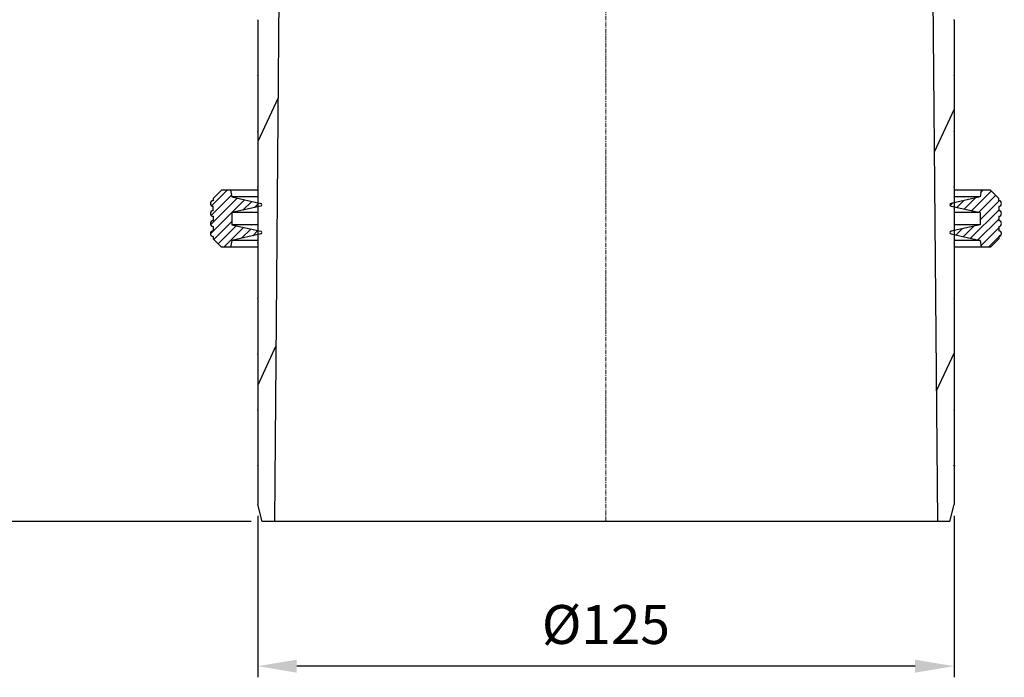
# Model space of a CAD drawing. Units: millimetres. Extents: x -2246 to 1952, y -1101 to 2855.
# Drawn here: x -853 to -676, y 2394 to 2512 of the extents above; entities that cross this region are included whole.
import ezdxf

# ---------------------------------------------------------------- set-up
doc = ezdxf.new("R2010")
doc.units = ezdxf.units.MM
doc.linetypes.add('CENTER', pattern=[0.6, 0.375, -0.075, 0.075, -0.075])
doc.layers.add('AM_5', color=3, linetype='Continuous', lineweight=25)
doc.layers.add('KURVEN', color=7, linetype='Continuous')
doc.styles.get("Standard").update_dxf_attribs({"font": 'arial.ttf'})
doc.dimstyles.new('AM_DIN$0', dxfattribs={"dimtxt": 3.5, "dimasz": 3.5, "dimexe": 1, "dimexo": 1, "dimgap": 1.5, "dimtad": 1, "dimdsep": 46, "dimtxsty": 'Standard', "dimcen": 0, "dimclrd": 256, "dimclre": 256, "dimclrt": 2, "dimadec": 0, "dimazin": 2, "dimtp": 0.1, "dimtm": 0.1, "dimtfac": 0.71, "dimtdec": 3, "dimtmove": 0, "dimatfit": 3, "dimfxl": 0, "dimlwd": -1, "dimlwe": -1, "dimarcsym": 0})

# ---------------------------------------------------------------- blocks, each defined once
blk = doc.blocks.new('*D99')
at = {"layer": 'AM_5', "transparency": 16777216}
for p, q in [((-940.83, 2572), (-967.8, 2572)), ((-965.8, 2565), (-965.8, 2429)), ((-811.18, 2422), (-967.8, 2422))]:
    blk.add_line(p, q, dxfattribs=at)
for points in [[(-964.63, 2565), (-966.97, 2565), (-965.8, 2572)], [(-966.97, 2429), (-964.63, 2429), (-965.8, 2422)]]:
    blk.add_solid(points, dxfattribs=at)
at = {"layer": 'Defpoints', "color": 0, "transparency": 16777216}
for p in [(-938.83, 2572), (-965.8, 2422), (-809.18, 2422)]:
    blk.add_point(p, dxfattribs=at)
at = {"layer": 'AM_5', "color": 2, "transparency": 16777216, "insert": (-972.37, 2497), "char_height": 7, "attachment_point": 5, "rotation": 90}
blk.add_mtext('150', dxfattribs=at)
blk = doc.blocks.new('*D98')
at = {"layer": 'AM_5', "transparency": 16777216}
for p, q in [((-809.99, 2423), (-809.99, 2394.01)), ((-684.99, 2423), (-684.99, 2394.01)), ((-691.99, 2396.01), (-802.99, 2396.01))]:
    blk.add_line(p, q, dxfattribs=at)
for points in [[(-802.99, 2397.17), (-802.99, 2394.84), (-809.99, 2396.01)], [(-691.99, 2394.84), (-691.99, 2397.17), (-684.99, 2396.01)]]:
    blk.add_solid(points, dxfattribs=at)
at = {"layer": 'Defpoints', "color": 0, "transparency": 16777216}
for p in [(-809.99, 2425), (-684.99, 2425), (-809.99, 2396.01)]:
    blk.add_point(p, dxfattribs=at)
at = {"layer": 'AM_5', "color": 2, "transparency": 16777216, "insert": (-747.49, 2402.58), "char_height": 7, "attachment_point": 5}
blk.add_mtext('%%c125', dxfattribs=at)

msp = doc.modelspace()

# ---------------------------------------------------------------- hatches: boundary and pattern name
at = {"linetype": 'Continuous'}
h = msp.add_hatch(dxfattribs=at)
h.set_pattern_fill('A', color=2, scale=1.128423, angle=45, style=0, pattern_type=0)
h.set_pattern_definition([(45, (-860.2849, 2238.7178), (-0.797916, 0.797916), [])])
edge = h.paths.add_edge_path()
edge.add_line((-678.4873, 2481.4264), (-680.1157, 2481.4264))
edge.add_line((-678.4873, 2481.4264), (-676.9872, 2479.9264))
edge.add_line((-676.9872, 2479.5564), (-676.9872, 2479.9264))
edge.add_spline(control_points=[(-676.9872, 2479.5564), (-675.9872, 2479.5564), (-675.9872, 2478.5564), (-676.9872, 2478.5564)], knot_values=[0, 0, 0, 0, 1, 1, 1, 1], weights=[1, 0.33333333, 0.33333333, 1], degree=3, periodic=0)
edge.add_line((-676.9872, 2478.5564), (-676.9872, 2477.7564))
edge.add_spline(control_points=[(-676.9872, 2477.7564), (-675.9872, 2477.7564), (-675.9872, 2476.7564), (-676.9872, 2476.7564)], knot_values=[0, 0, 0, 0, 1, 1, 1, 1], weights=[1, 0.33333333, 0.33333333, 1], degree=3, periodic=0)
edge.add_line((-676.9872, 2476.7564), (-676.9872, 2475.9564))
edge.add_spline(control_points=[(-676.9872, 2475.9564), (-675.9872, 2475.9564), (-675.9872, 2474.9564), (-676.9872, 2474.9564)], knot_values=[0, 0, 0, 0, 1, 1, 1, 1], weights=[1, 0.33333333, 0.33333333, 1], degree=3, periodic=0)
edge.add_line((-676.9872, 2474.9564), (-676.9872, 2474.1564))
edge.add_spline(control_points=[(-676.9872, 2474.1564), (-675.9872, 2474.1564), (-675.9872, 2473.1564), (-676.9872, 2473.1564)], knot_values=[0, 0, 0, 0, 1, 1, 1, 1], weights=[1, 0.33333333, 0.33333333, 1], degree=3, periodic=0)
edge.add_line((-676.9872, 2473.1564), (-676.9872, 2472.7265))
edge.add_line((-678.4873, 2471.2264), (-676.9872, 2472.7265))
edge.add_line((-678.4873, 2471.2264), (-680.1157, 2471.2264))
edge.add_line((-680.3273, 2472.4264), (-680.1157, 2471.2264))
edge.add_line((-685.5414, 2473.5824), (-680.3273, 2472.4264))
edge.add_spline(control_points=[(-685.5414, 2473.5824), (-685.874, 2473.6561), (-685.874, 2473.9968), (-685.5414, 2474.0705)], knot_values=[0, 0, 0, 0, 1, 1, 1, 1], weights=[1, 0.47762641, 0.47762641, 1], degree=3, periodic=0)
edge.add_line((-680.3273, 2475.2264), (-685.5414, 2474.0705))
edge.add_line((-680.3273, 2477.4264), (-680.3273, 2475.2264))
edge.add_line((-685.5414, 2478.5824), (-680.3273, 2477.4264))
edge.add_spline(control_points=[(-685.5414, 2478.5824), (-685.874, 2478.6561), (-685.874, 2478.9968), (-685.5414, 2479.0705)], knot_values=[0, 0, 0, 0, 1, 1, 1, 1], weights=[1, 0.47762641, 0.47762641, 1], degree=3, periodic=0)
edge.add_line((-680.3273, 2480.2264), (-685.5414, 2479.0705))
edge.add_line((-680.1157, 2481.4264), (-680.3273, 2480.2264))
edge = h.paths.add_edge_path()
edge.add_line((-814.8588, 2481.4264), (-816.4872, 2481.4264))
edge.add_line((-814.8588, 2481.4264), (-814.6472, 2480.2264))
edge.add_line((-814.6472, 2480.2264), (-809.4331, 2479.0705))
edge.add_spline(control_points=[(-809.4331, 2478.5824), (-809.1005, 2478.6561), (-809.1005, 2478.9968), (-809.4331, 2479.0705)], knot_values=[0, 0, 0, 0, 1, 1, 1, 1], weights=[1, 0.47762641, 0.47762641, 1], degree=3, periodic=0)
edge.add_line((-809.4331, 2478.5824), (-814.6472, 2477.4264))
edge.add_line((-814.6472, 2477.4264), (-814.6472, 2475.2264))
edge.add_line((-814.6472, 2475.2264), (-809.4331, 2474.0705))
edge.add_spline(control_points=[(-809.4331, 2473.5824), (-809.1005, 2473.6561), (-809.1005, 2473.9968), (-809.4331, 2474.0705)], knot_values=[0, 0, 0, 0, 1, 1, 1, 1], weights=[1, 0.47762641, 0.47762641, 1], degree=3, periodic=0)
edge.add_line((-809.4331, 2473.5824), (-814.6472, 2472.4264))
edge.add_line((-814.6472, 2472.4264), (-814.8588, 2471.2264))
edge.add_line((-814.8588, 2471.2264), (-816.4872, 2471.2264))
edge.add_line((-816.4872, 2471.2264), (-817.9872, 2472.7265))
edge.add_line((-817.9872, 2473.1564), (-817.9872, 2472.7265))
edge.add_spline(control_points=[(-817.9872, 2474.1564), (-818.2801, 2474.1564), (-818.4872, 2473.9493), (-818.4872, 2473.6564), (-818.4872, 2473.3636), (-818.2801, 2473.1564), (-817.9872, 2473.1564)], knot_values=[0, 0, 0, 0, 1, 1, 1, 2, 2, 2, 2], weights=[1, 0.80473785, 0.80473785, 1, 0.80473785, 0.80473785, 1], degree=3, periodic=0)
edge.add_line((-817.9872, 2474.9564), (-817.9872, 2474.1564))
edge.add_spline(control_points=[(-817.9872, 2475.9564), (-818.2801, 2475.9564), (-818.4872, 2475.7493), (-818.4872, 2475.4564), (-818.4872, 2475.1636), (-818.2801, 2474.9564), (-817.9872, 2474.9564)], knot_values=[0, 0, 0, 0, 1, 1, 1, 2, 2, 2, 2], weights=[1, 0.80473785, 0.80473785, 1, 0.80473785, 0.80473785, 1], degree=3, periodic=0)
edge.add_line((-817.9872, 2476.7564), (-817.9872, 2475.9564))
edge.add_spline(control_points=[(-817.9872, 2477.7564), (-818.2801, 2477.7564), (-818.4872, 2477.5493), (-818.4872, 2477.2564), (-818.4872, 2476.9636), (-818.2801, 2476.7564), (-817.9872, 2476.7564)], knot_values=[0, 0, 0, 0, 1, 1, 1, 2, 2, 2, 2], weights=[1, 0.80473785, 0.80473785, 1, 0.80473785, 0.80473785, 1], degree=3, periodic=0)
edge.add_line((-817.9872, 2477.7564), (-817.9872, 2478.5564))
edge.add_spline(control_points=[(-817.9872, 2479.5564), (-818.2801, 2479.5564), (-818.4872, 2479.3493), (-818.4872, 2479.0564), (-818.4872, 2478.7636), (-818.2801, 2478.5564), (-817.9872, 2478.5564)], knot_values=[0, 0, 0, 0, 1, 1, 1, 2, 2, 2, 2], weights=[1, 0.80473785, 0.80473785, 1, 0.80473785, 0.80473785, 1], degree=3, periodic=0)
edge.add_line((-817.9872, 2479.9264), (-817.9872, 2479.5564))
edge.add_line((-816.4872, 2481.4264), (-817.9872, 2479.9264))

# ---------------------------------------------------------------- linework, layer by layer
at = {"linetype": 'CENTER', "lineweight": 0, "ltscale": 2}
msp.add_line((-747.4872, 2422.0004), (-747.4872, 2589.9621), dxfattribs=at)
at = {"color": 7, "linetype": 'Continuous'}
for p, q in [((-805.88, 2548.9305), (-806.9872, 2422.0549)), ((-689.095, 2548.9305), (-687.9872, 2422.0004)), ((-809.9872, 2511.9504), (-809.9872, 2502.0504)), ((-684.9872, 2511.9504), (-684.9872, 2502.0504)), ((-809.9872, 2501.9504), (-809.9872, 2492.0504)), ((-684.9872, 2501.9504), (-684.9872, 2492.0504)), ((-809.9872, 2491.9504), (-809.9872, 2482.0504)), ((-684.9872, 2491.9504), (-684.9872, 2482.0504)), ((-816.4872, 2481.4264), (-817.9872, 2479.9264)), ((-814.8588, 2481.4264), (-814.6472, 2480.2264)), ((-809.9872, 2481.9504), (-809.9872, 2472.0504)), ((-684.9872, 2481.9504), (-684.9872, 2472.0504)), ((-680.1157, 2481.4264), (-680.3273, 2480.2264)), ((-678.4873, 2481.4264), (-676.9872, 2479.9264)), ((-817.9872, 2479.9264), (-817.9872, 2479.5564)), ((-814.6472, 2480.2264), (-809.4331, 2479.0705)), ((-680.3273, 2480.2264), (-685.5414, 2479.0705)), ((-676.9872, 2479.5564), (-676.9872, 2479.9264)), ((-817.9872, 2477.7564), (-817.9872, 2478.5564)), ((-809.4331, 2478.5824), (-814.6472, 2477.4264)), ((-685.5414, 2478.5824), (-680.3273, 2477.4264)), ((-676.9872, 2478.5564), (-676.9872, 2477.7564)), ((-817.9872, 2476.7564), (-817.9872, 2475.9564)), ((-814.6472, 2477.4264), (-814.6472, 2475.2264)), ((-680.3273, 2477.4264), (-680.3273, 2475.2264)), ((-676.9872, 2476.7564), (-676.9872, 2475.9564)), ((-817.9872, 2474.9564), (-817.9872, 2474.1564)), ((-814.6472, 2475.2264), (-809.4331, 2474.0705)), ((-680.3273, 2475.2264), (-685.5414, 2474.0705)), ((-676.9872, 2474.9564), (-676.9872, 2474.1564)), ((-817.9872, 2473.1564), (-817.9872, 2472.7265)), ((-816.4872, 2471.2265), (-817.9872, 2472.7265)), ((-814.6472, 2472.4264), (-814.8588, 2471.2264)), ((-809.4331, 2473.5824), (-814.6472, 2472.4264)), ((-685.5414, 2473.5824), (-680.3273, 2472.4264)), ((-680.3273, 2472.4264), (-680.1157, 2471.2264)), ((-678.4873, 2471.2264), (-676.9872, 2472.7265)), ((-676.9872, 2473.1564), (-676.9872, 2472.7265)), ((-809.9872, 2471.9504), (-809.9872, 2462.0504)), ((-684.9872, 2471.9504), (-684.9872, 2462.0504)), ((-809.9872, 2461.9504), (-809.9872, 2452.0504)), ((-684.9872, 2461.9504), (-684.9872, 2452.0504)), ((-809.9872, 2451.9504), (-809.9872, 2442.0504)), ((-684.9872, 2451.9504), (-684.9872, 2442.0504)), ((-809.9872, 2441.9504), (-809.9872, 2432.0504)), ((-684.9872, 2441.9504), (-684.9872, 2432.0504)), ((-809.9872, 2431.9504), (-809.9872, 2425.0004)), ((-684.9872, 2431.9504), (-684.9872, 2425.0004)), ((-809.1834, 2422.0004), (-809.9872, 2425.0004)), ((-685.7911, 2422.0004), (-684.9872, 2425.0004)), ((-685.7911, 2422.0004), (-809.1834, 2422.0004)), ((-806.9872, 2422.0549), (-806.9872, 2422.0004))]:
    msp.add_line(p, q, dxfattribs=at)
at = {"color": 2, "linetype": 'Continuous'}
for p, q in [((-806.3242, 2498.0286), (-809.9872, 2490.1732)), ((-684.9872, 2495.9695), (-688.5658, 2488.2953)), ((-806.713, 2453.4837), (-809.9872, 2446.462)), ((-684.9872, 2452.2584), (-688.1913, 2445.3872))]:
    msp.add_line(p, q, dxfattribs=at)
at = {"linetype": 'Continuous'}
for p, q in [((-809.9872, 2481.4264), (-816.4872, 2481.4264)), ((-678.4873, 2481.4264), (-684.9872, 2481.4264)), ((-809.9872, 2480.2264), (-814.6472, 2480.2264)), ((-680.3273, 2480.2264), (-684.9872, 2480.2264)), ((-809.9872, 2477.4264), (-814.6472, 2477.4264)), ((-680.3273, 2477.4264), (-684.9872, 2477.4264)), ((-809.9872, 2475.2264), (-814.6472, 2475.2264)), ((-680.3273, 2475.2264), (-684.9872, 2475.2264)), ((-809.9872, 2472.4264), (-814.6472, 2472.4264)), ((-680.3273, 2472.4264), (-684.9872, 2472.4264)), ((-809.9872, 2471.2264), (-816.4872, 2471.2264)), ((-678.4873, 2471.2264), (-684.9872, 2471.2264))]:
    msp.add_line(p, q, dxfattribs=at)
at = {"color": 7, "linetype": 'Continuous'}
for centre, radius, start, end in [((-809.9875, 2512.0004), 0.05, 270.272729, 89.727271), ((-684.9875, 2512.0004), 0.05, 89.727271, 270.272729), ((-809.9875, 2502.0004), 0.05, 270.272729, 89.727271), ((-684.9875, 2502.0004), 0.05, 89.727271, 270.272729), ((-809.9875, 2492.0004), 0.05, 270.272729, 89.727271), ((-684.9875, 2492.0004), 0.05, 89.727271, 270.272729), ((-809.9875, 2482.0004), 0.05, 270.272729, 89.727271), ((-684.9875, 2482.0004), 0.05, 89.727271, 270.272729), ((-817.9872, 2479.0564), 0.5, 90, 270), ((-676.9872, 2479.0564), 0.5, 270, 90), ((-817.9872, 2477.2564), 0.5, 90, 270), ((-809.4872, 2478.8264), 0.25, 282.5, 77.5), ((-685.4872, 2478.8264), 0.25, 102.5, 257.5), ((-676.9872, 2477.2564), 0.5, 270, 90), ((-817.9872, 2475.4564), 0.5, 90, 270), ((-676.9872, 2475.4564), 0.5, 270, 90), ((-817.9872, 2473.6564), 0.5, 90, 270), ((-809.4872, 2473.8264), 0.25, 282.5, 77.5), ((-685.4872, 2473.8264), 0.25, 102.5, 257.5), ((-676.9872, 2473.6564), 0.5, 270, 90), ((-809.9875, 2472.0004), 0.05, 270.272729, 89.727271), ((-684.9875, 2472.0004), 0.05, 89.727271, 270.272729), ((-809.9875, 2462.0004), 0.05, 270.272729, 89.727271), ((-684.9875, 2462.0004), 0.05, 89.727271, 270.272729), ((-809.9875, 2452.0004), 0.05, 270.272729, 89.727271), ((-684.9875, 2452.0004), 0.05, 89.727271, 270.272729), ((-809.9875, 2442.0004), 0.05, 270.272729, 89.727271), ((-684.9875, 2442.0004), 0.05, 89.727271, 270.272729), ((-809.9875, 2432.0004), 0.05, 270.272729, 89.727271), ((-684.9875, 2432.0004), 0.05, 89.727271, 270.272729)]:
    msp.add_arc(centre, radius, start, end, dxfattribs=at)
at = {"layer": 'KURVEN', "color": 4, "linetype": 'Continuous'}
msp.add_circle((-684.9875, 2432.0004), 0.05, dxfattribs=at)

# ---------------------------------------------------------------- dimensions: what is measured, and where the dimension line sits
at = {"layer": 'AM_5'}
dim = msp.add_linear_dim(base=(-965.8009, 2422.0004), p1=(-938.8309, 2572.0004), p2=(-809.1834, 2422.0004), angle=90, dimstyle='AM_DIN$0', override={"dimscale": 2, "dimdec": 0, "dimtp": 0.05, "dimtm": 0.05}, dxfattribs=at)
dim.commit()
dim.dimension.update_dxf_attribs({"geometry": '*D99', "text_midpoint": (-972.3749, 2497.0004)})
dim = msp.add_linear_dim(base=(-809.9872, 2396.0075), p1=(-684.9872, 2425.0004), p2=(-809.9872, 2425.0004), text='%%c<>', dimstyle='AM_DIN$0', override={"dimscale": 2, "dimdec": 0, "dimtp": 0.05, "dimtm": 0.05}, dxfattribs=at)
dim.commit()
dim.dimension.update_dxf_attribs({"geometry": '*D98', "text_midpoint": (-747.4872, 2402.5815)})

doc.saveas('drawing.dxf')
